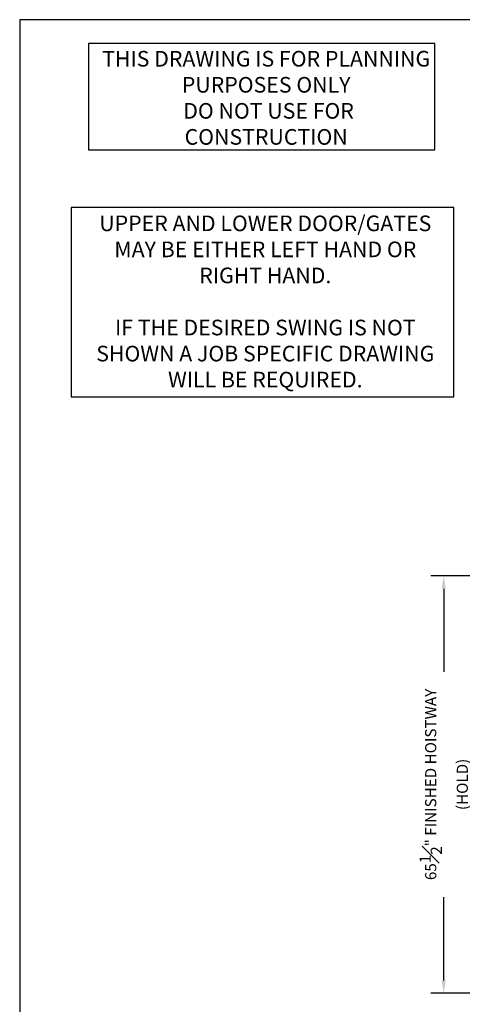
# Model space of a CAD drawing. Units: inches. Extents: x 0 to 178, y 0 to 237.
# Drawn here: x 0 to 69, y 82 to 237 of the extents above; entities that cross this region are included whole.
import ezdxf

# ---------------------------------------------------------------- set-up
doc = ezdxf.new("R2010")
doc.units = ezdxf.units.IN
doc.header["$MEASUREMENT"] = 0
doc.header["$PDMODE"] = 98
doc.header["$PDSIZE"] = -0.25
doc.layers.add('symmetryelevators.com', color=7, linetype='Continuous')
doc.styles.add('VPC_TEXT', font='BKANT.TTF', dxfattribs={"height": 1.75})
doc.dimstyles.new('VPC_STD_DIMS', dxfattribs={"dimtxt": 2, "dimasz": 2, "dimexe": 2, "dimexo": 1, "dimgap": 1, "dimtad": 0, "dimdec": 3, "dimzin": 0, "dimdsep": 46, "dimlunit": 5, "dimtxsty": 'VPC_TEXT', "dimcen": 1, "dimadec": 0, "dimazin": 0, "dimtfac": 1, "dimtdec": 3, "dimtofl": 0, "dimtmove": 0, "dimatfit": 3, "dimfxl": 0.18, "dimfrac": 1, "dimtolj": 1, "dimtzin": 0, "dimlwd": 25, "dimarcsym": 0})

# ---------------------------------------------------------------- blocks, each defined once
blk = doc.blocks.new('not-for-construction-gate-swing-note')
for points in [[(-42.01, 28.4), (-2.2, 28.4), (-2.2, 40.64), (-42.01, 40.64)], [(-43.98, 0), (0, 0), (0, 21.77), (-43.98, 21.77)]]:
    blk.add_lwpolyline(points, close=True)
at = {"char_height": 1.7964, "attachment_point": 2}
for s, insert in [('{\\fBook Antiqua|b0|i0|c0|p18;THIS DRAWING IS FOR PLANNING PURPOSES ONLY\\P DO NOT USE FOR CONSTRUCTION}', (-21.58, 39.78)), ('{\\fBook Antiqua|b0|i0|c0|p18;UPPER AND LOWER DOOR/GATES MAY BE EITHER LEFT HAND OR RIGHT HAND.  \\P\\PIF THE DESIRED SWING IS NOT SHOWN A JOB SPECIFIC DRAWING WILL BE REQUIRED. }', (-21.68, 20.86))]:
    blk.add_mtext_dynamic_manual_height_columns(s, width=39.312, gutter_width=1, heights=[0], dxfattribs=dict(at, insert=insert))
blk = doc.blocks.new('*D17')
at = {"color": 0, "lineweight": -2, "transparency": 16777216}
for p, q in [((90.9, 149.62), (64.52, 149.62)), ((103.01, 84.13), (64.52, 84.13))]:
    blk.add_line(p, q, dxfattribs=at)
at = {"color": 0, "lineweight": 25, "transparency": 16777216}
for p, q in [((66.52, 147.62), (66.52, 134.57)), ((66.52, 86.13), (66.52, 99.22))]:
    blk.add_line(p, q, dxfattribs=at)
at = {"color": 0, "transparency": 16777216}
for points in [[(66.18, 147.62), (66.85, 147.62), (66.52, 149.62)], [(66.18, 86.13), (66.85, 86.13), (66.52, 84.13)]]:
    blk.add_solid(points, dxfattribs=at)
at = {"layer": 'Defpoints', "color": 0, "transparency": 16777216}
for p in [(66.52, 149.62), (91.9, 149.62), (104.01, 84.13)]:
    blk.add_point(p, dxfattribs=at)
at = {"color": 0, "transparency": 16777216, "insert": (66.52, 116.9), "char_height": 1.75, "attachment_point": 5, "rotation": 90, "style": 'VPC_TEXT'}
blk.add_mtext('\\A1;65{\\H1.000000x;\\S1#2;}" FINISHED HOISTWAY\\P(HOLD)', dxfattribs=at)

msp = doc.modelspace()

# ---------------------------------------------------------------- linework, layer by layer
at = {"layer": 'symmetryelevators.com'}
msp.add_lwpolyline([(178.425, 236.925), (0, 236.925), (0, 0), (178.425, 0)], close=True, dxfattribs=at)

# ---------------------------------------------------------------- block references
at = {"xscale": 1.36529430117259, "yscale": 1.36529430117259, "zscale": 1.36529430117259}
msp.add_blockref('not-for-construction-gate-swing-note', (68.1298, 177.7117), dxfattribs=at)

# ---------------------------------------------------------------- dimensions: what is measured, and where the dimension line sits
dim = msp.add_linear_dim(base=(66.5158, 149.6216), p1=(104.0086, 84.1322), p2=(91.8974, 149.6216), angle=90, text='<>" FINISHED HOISTWAY\\P(HOLD)', dimstyle='VPC_STD_DIMS')
dim.commit()
dim.dimension.update_dxf_attribs({"geometry": '*D17', "text_midpoint": (66.5158, 116.8969), "dimtype": 160})

doc.saveas('drawing.dxf')
